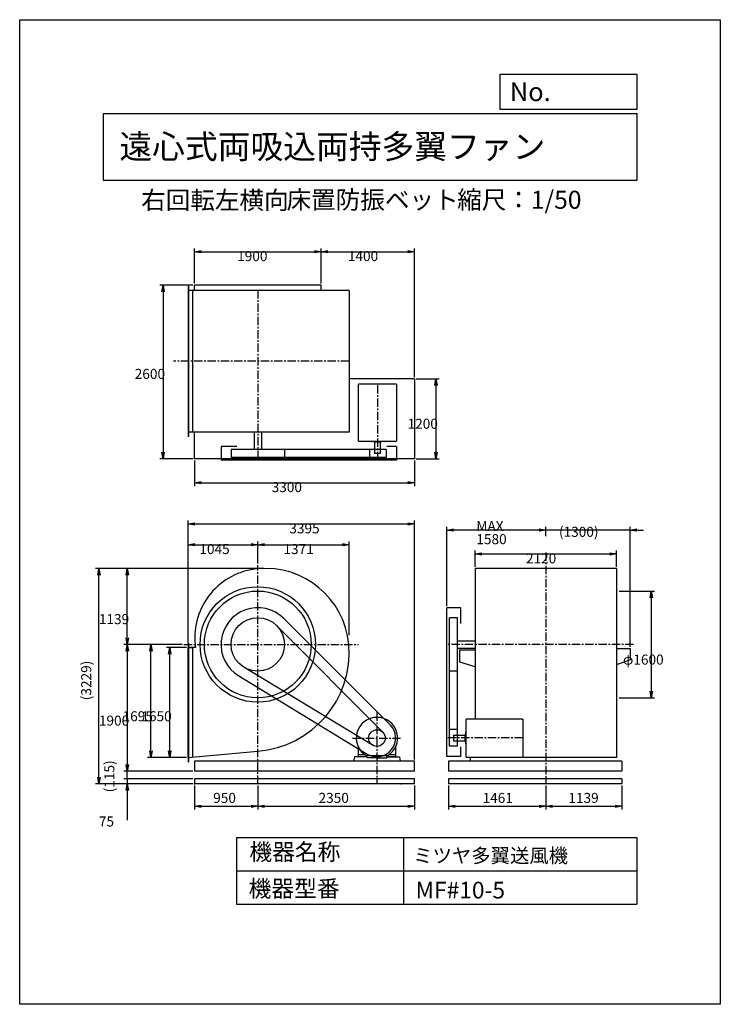
# Model space of a CAD drawing. Extents: x 0 to 10500, y 0 to 14750.
import ezdxf

# ---------------------------------------------------------------- set-up
doc = ezdxf.new("R2010")
doc.units = 0
doc.header["$LTSCALE"] = 100
doc.linetypes.add('CENTER', pattern=[2, 1.25, -0.25, 0.25, -0.25])
doc.layers.get('0').update_dxf_attribs({"linetype": 'CONTINUOUS'})
doc.layers.get('DEFPOINTS').update_dxf_attribs({"linetype": 'CONTINUOUS'})
for name, color, linetype in [('1', 4, 'CONTINUOUS'), ('2', 3, 'CENTER'), ('3', 2, 'CONTINUOUS'), ('4', 7, 'CONTINUOUS')]:
    doc.layers.add(name, color=color, linetype=linetype)
doc.styles.get("Standard").update_dxf_attribs({"font": 'simplex.shx', "bigfont": 'extfont.shx'})
doc.dimstyles.get("Standard").update_dxf_attribs({"dimtxt": 2.5, "dimasz": 2.5, "dimexe": 1.25, "dimexo": 0.625, "dimtad": 1, "dimcen": 2.5, "dimazin": 3, "dimtfac": 1, "dimtmove": 0, "dimatfit": 3})

# ---------------------------------------------------------------- blocks, each defined once
blk = doc.blocks.new('_OPEN')
at = {"color": 0, "linetype": 'BYBLOCK'}
for p, q in [((-1, 0.17), (0, 0)), ((0, 0), (-1, -0.17)), ((0, 0), (-1, 0))]:
    blk.add_line(p, q, dxfattribs=at)
blk = doc.blocks.new('*D1')
at = {"layer": '3', "color": 0}
for p, q in [((2618, 10797), (2618, 11323)), ((2718, 11273), (4418, 11273)), ((4518, 10797), (4518, 11323))]:
    blk.add_line(p, q, dxfattribs=at)
at = {"layer": 'DEFPOINTS', "color": 0}
for p in [(4518, 11273), (2618, 10772), (4518, 10772)]:
    blk.add_point(p, dxfattribs=at)
at = {"layer": '3', "color": 0, "xscale": 100, "yscale": 100, "zscale": 100, "rotation": 180}
blk.add_blockref('_OPEN', (2618, 11273), dxfattribs=at)
at = {"layer": '3', "color": 0, "xscale": 100, "yscale": 100, "zscale": 100}
blk.add_blockref('_OPEN', (4518, 11273), dxfattribs=at)
at = {"layer": '3', "color": 0}
blk.add_text('1900', height=150, dxfattribs=at).set_placement((3259, 11133))
blk = doc.blocks.new('*D2')
at = {"layer": '3', "color": 0}
for p, q in [((4618, 11273), (5818, 11273)), ((5918, 9397), (5918, 11323))]:
    blk.add_line(p, q, dxfattribs=at)
at = {"layer": 'DEFPOINTS', "color": 0}
for p in [(5918, 11273), (4518, 10772), (5918, 9372)]:
    blk.add_point(p, dxfattribs=at)
at = {"layer": '3', "color": 0, "xscale": 100, "yscale": 100, "zscale": 100, "rotation": 180}
blk.add_blockref('_OPEN', (4518, 11273), dxfattribs=at)
at = {"layer": '3', "color": 0, "xscale": 100, "yscale": 100, "zscale": 100}
blk.add_blockref('_OPEN', (5918, 11273), dxfattribs=at)
at = {"layer": '3', "color": 0}
blk.add_text('1400', height=150, dxfattribs=at).set_placement((4918, 11133))
blk = doc.blocks.new('*D3')
at = {"layer": '3', "color": 0}
for p, q in [((5943, 9372), (6288, 9372)), ((6238, 9272), (6238, 8272)), ((5943, 8172), (6288, 8172))]:
    blk.add_line(p, q, dxfattribs=at)
at = {"layer": 'DEFPOINTS', "color": 0}
for p in [(5918, 9372), (5918, 8172), (6238, 8172)]:
    blk.add_point(p, dxfattribs=at)
at = {"layer": '3', "color": 0, "xscale": 100, "yscale": 100, "zscale": 100}
for p, rotation in [((6238, 9372), 90), ((6238, 8172), 270)]:
    blk.add_blockref('_OPEN', p, dxfattribs=dict(at, rotation=rotation))
at = {"layer": '3', "color": 0}
blk.add_text('1200', height=150, dxfattribs=at).set_placement((5813, 8622))
blk = doc.blocks.new('*D4')
at = {"layer": '3', "color": 0}
for p, q in [((2618, 8147), (2618, 7764)), ((5918, 8147), (5918, 7764)), ((2718, 7814), (5818, 7814))]:
    blk.add_line(p, q, dxfattribs=at)
at = {"layer": 'DEFPOINTS', "color": 0}
for p in [(2618, 8172), (5918, 8172), (5918, 7814)]:
    blk.add_point(p, dxfattribs=at)
at = {"layer": '3', "color": 0, "xscale": 100, "yscale": 100, "zscale": 100, "rotation": 180}
blk.add_blockref('_OPEN', (2618, 7814), dxfattribs=at)
at = {"layer": '3', "color": 0, "xscale": 100, "yscale": 100, "zscale": 100}
blk.add_blockref('_OPEN', (5918, 7814), dxfattribs=at)
at = {"layer": '3', "color": 0}
blk.add_text('3300', height=150, dxfattribs=at).set_placement((3776, 7673))
blk = doc.blocks.new('*D5')
at = {"layer": '3', "color": 0}
for p, q in [((2593, 10772), (2099, 10772)), ((2149, 10672), (2149, 8272)), ((2593, 8172), (2099, 8172))]:
    blk.add_line(p, q, dxfattribs=at)
at = {"layer": 'DEFPOINTS', "color": 0}
for p in [(2618, 10772), (2149, 8172), (2618, 8172)]:
    blk.add_point(p, dxfattribs=at)
at = {"layer": '3', "color": 0, "xscale": 100, "yscale": 100, "zscale": 100}
for p, rotation in [((2149, 10772), 90), ((2149, 8172), 270)]:
    blk.add_blockref('_OPEN', p, dxfattribs=dict(at, rotation=rotation))
at = {"layer": '3', "color": 0}
blk.add_text('2600', height=150, dxfattribs=at).set_placement((1724, 9369))
blk = doc.blocks.new('*D6')
at = {"layer": '3', "color": 0}
for p, q in [((2523, 5411), (2523, 6935)), ((3568, 6602), (3568, 6935)), ((2623, 6885), (3468, 6885))]:
    blk.add_line(p, q, dxfattribs=at)
at = {"layer": 'DEFPOINTS', "color": 0}
for p in [(3568, 6885), (3568, 6577), (2523, 5386)]:
    blk.add_point(p, dxfattribs=at)
at = {"layer": '3', "color": 0, "xscale": 100, "yscale": 100, "zscale": 100, "rotation": 180}
blk.add_blockref('_OPEN', (2523, 6885), dxfattribs=at)
at = {"layer": '3', "color": 0, "xscale": 100, "yscale": 100, "zscale": 100}
blk.add_blockref('_OPEN', (3568, 6885), dxfattribs=at)
at = {"layer": '3', "color": 0}
blk.add_text('1045', height=150, dxfattribs=at).set_placement((2693, 6745))
blk = doc.blocks.new('*D7')
at = {"layer": '3', "color": 0}
for p, q in [((4939, 5532), (4939, 6935)), ((3668, 6885), (4839, 6885))]:
    blk.add_line(p, q, dxfattribs=at)
at = {"layer": 'DEFPOINTS', "color": 0}
for p in [(4939, 6885), (3568, 6577), (4939, 5507)]:
    blk.add_point(p, dxfattribs=at)
at = {"layer": '3', "color": 0, "xscale": 100, "yscale": 100, "zscale": 100, "rotation": 180}
blk.add_blockref('_OPEN', (3568, 6885), dxfattribs=at)
at = {"layer": '3', "color": 0, "xscale": 100, "yscale": 100, "zscale": 100}
blk.add_blockref('_OPEN', (4939, 6885), dxfattribs=at)
at = {"layer": '3', "color": 0}
blk.add_text('1371', height=150, dxfattribs=at).set_placement((3953, 6745))
blk = doc.blocks.new('*D8')
at = {"layer": '3', "color": 0}
for p, q in [((2498, 5346), (2199, 5346)), ((2249, 3796), (2249, 5246)), ((2498, 3696), (2199, 3696))]:
    blk.add_line(p, q, dxfattribs=at)
at = {"layer": 'DEFPOINTS', "color": 0}
for p in [(2249, 5346), (2523, 5346), (2523, 3696)]:
    blk.add_point(p, dxfattribs=at)
at = {"layer": '3', "color": 0, "xscale": 100, "yscale": 100, "zscale": 100}
for p, rotation in [((2249, 5346), 90), ((2249, 3696), 270)]:
    blk.add_blockref('_OPEN', p, dxfattribs=dict(at, rotation=rotation))
at = {"layer": '3', "color": 0}
blk.add_text('1650', height=150, dxfattribs=at).set_placement((1824, 4240))
blk = doc.blocks.new('*D9')
at = {"layer": '3', "color": 0}
for p, q in [((2436, 5391), (1917, 5391)), ((1967, 3796), (1967, 5291)), ((2498, 3696), (1917, 3696))]:
    blk.add_line(p, q, dxfattribs=at)
at = {"layer": 'DEFPOINTS', "color": 0}
for p in [(1967, 5391), (2461, 5391), (2523, 3696)]:
    blk.add_point(p, dxfattribs=at)
at = {"layer": '3', "color": 0, "xscale": 100, "yscale": 100, "zscale": 100}
for p, rotation in [((1967, 5391), 90), ((1967, 3696), 270)]:
    blk.add_blockref('_OPEN', p, dxfattribs=dict(at, rotation=rotation))
at = {"layer": '3', "color": 0}
blk.add_text('1695', height=150, dxfattribs=at).set_placement((1542, 4240))
blk = doc.blocks.new('*D10')
at = {"layer": '3', "color": 0}
for p, q in [((2436, 5391), (1562, 5391)), ((1612, 5291), (1612, 3591)), ((2593, 3491), (1562, 3491))]:
    blk.add_line(p, q, dxfattribs=at)
at = {"layer": 'DEFPOINTS', "color": 0}
for p in [(2461, 5391), (1612, 3491), (2618, 3491)]:
    blk.add_point(p, dxfattribs=at)
at = {"layer": '3', "color": 0, "xscale": 100, "yscale": 100, "zscale": 100}
for p, rotation in [((1612, 5391), 90), ((1612, 3491), 270)]:
    blk.add_blockref('_OPEN', p, dxfattribs=dict(at, rotation=rotation))
at = {"layer": '3', "color": 0}
blk.add_text('1900', height=150, dxfattribs=at).set_placement((1187, 4175))
blk = doc.blocks.new('_DOT')
at = {"color": 0, "linetype": 'BYBLOCK'}
blk.add_line((0, 0), (-1, 0), dxfattribs=at)
at = {"color": 0, "linetype": 'BYBLOCK', "const_width": 0.167}
blk.add_lwpolyline([(-0.08, 0, 1), (0.08, 0, 1)], format="xyb", close=True, dxfattribs=at)
blk = doc.blocks.new('*D11')
at = {"layer": '3', "color": 0}
for p, q in [((1612, 3476), (1612, 3576)), ((2593, 3376), (1562, 3376)), ((2593, 3301), (1562, 3301)), ((1612, 3376), (1612, 3301)), ((1612, 3201), (1612, 2758))]:
    blk.add_line(p, q, dxfattribs=at)
at = {"layer": 'DEFPOINTS', "color": 0}
for p in [(1612, 3301), (2618, 3376), (2618, 3301)]:
    blk.add_point(p, dxfattribs=at)
at = {"layer": '3', "color": 0, "xscale": 100, "yscale": 100, "zscale": 100}
for name, p, rotation in [('_DOT', (1612, 3376), 270), ('_OPEN', (1612, 3301), 90)]:
    blk.add_blockref(name, p, dxfattribs=dict(at, rotation=rotation))
at = {"layer": '3', "color": 0}
blk.add_text('75', height=150, dxfattribs=at).set_placement((1187, 2664))
blk = doc.blocks.new('*D13')
at = {"layer": '3', "color": 0}
for p, q in [((7786, 7104), (7686, 7104)), ((7886, 7014), (7886, 7154)), ((9149, 7104), (7886, 7104)), ((9149, 5356), (9149, 7154)), ((9249, 7104), (9349, 7104))]:
    blk.add_line(p, q, dxfattribs=at)
at = {"layer": 'DEFPOINTS', "color": 0}
for p in [(7886, 7104), (7886, 6989), (9149, 5331)]:
    blk.add_point(p, dxfattribs=at)
at = {"layer": '3', "color": 0, "xscale": 100, "yscale": 100, "zscale": 100}
blk.add_blockref('_OPEN', (7886, 7104), dxfattribs=at)
at = {"layer": '3', "color": 0, "xscale": 100, "yscale": 100, "zscale": 100, "rotation": 180}
blk.add_blockref('_OPEN', (9149, 7104), dxfattribs=at)
at = {"layer": '3', "color": 0}
blk.add_text('(1300)', height=150, dxfattribs=at).set_placement((8082, 7003))
blk = doc.blocks.new('*D14')
at = {"layer": '3', "color": 0}
for p, q in [((6402, 5966), (6402, 7154)), ((7786, 7104), (6502, 7104))]:
    blk.add_line(p, q, dxfattribs=at)
at = {"layer": 'DEFPOINTS', "color": 0}
for p in [(6402, 7104), (7886, 6989), (6402, 5941)]:
    blk.add_point(p, dxfattribs=at)
at = {"layer": '3', "color": 0, "xscale": 100, "yscale": 100, "zscale": 100, "rotation": 180}
blk.add_blockref('_OPEN', (6402, 7104), dxfattribs=at)
at = {"layer": '3', "color": 0, "xscale": 100, "yscale": 100, "zscale": 100}
blk.add_blockref('_OPEN', (7886, 7104), dxfattribs=at)
at = {"layer": '3', "color": 0}
for s, p in [('MAX', (6844, 7088)), ('1580', (6844, 6893))]:
    blk.add_text(s, height=150, dxfattribs=at).set_placement(p)
blk = doc.blocks.new('*D15')
at = {"layer": '3', "color": 0}
for p, q in [((8983, 6191), (9516, 6191)), ((9466, 6091), (9466, 4691)), ((8983, 4591), (9516, 4591))]:
    blk.add_line(p, q, dxfattribs=at)
at = {"layer": 'DEFPOINTS', "color": 0}
for p in [(8958, 6191), (8958, 4591), (9466, 4591)]:
    blk.add_point(p, dxfattribs=at)
at = {"layer": '3', "color": 0, "xscale": 100, "yscale": 100, "zscale": 100}
for p, rotation in [((9466, 6191), 90), ((9466, 4591), 270)]:
    blk.add_blockref('_OPEN', p, dxfattribs=dict(at, rotation=rotation))
at = {"layer": '3', "color": 0}
blk.add_text('φ1600', height=150, dxfattribs=at).set_placement((9041, 5089))
blk = doc.blocks.new('*D16')
at = {"layer": '3', "color": 0}
for p, q in [((2523, 5411), (2523, 7246)), ((5918, 3666), (5918, 7246)), ((2623, 7196), (5818, 7196))]:
    blk.add_line(p, q, dxfattribs=at)
at = {"layer": 'DEFPOINTS', "color": 0}
for p in [(5918, 7196), (2523, 5386), (5918, 3641)]:
    blk.add_point(p, dxfattribs=at)
at = {"layer": '3', "color": 0, "xscale": 100, "yscale": 100, "zscale": 100, "rotation": 180}
blk.add_blockref('_OPEN', (2523, 7196), dxfattribs=at)
at = {"layer": '3', "color": 0, "xscale": 100, "yscale": 100, "zscale": 100}
blk.add_blockref('_OPEN', (5918, 7196), dxfattribs=at)
at = {"layer": '3', "color": 0}
blk.add_text('3395', height=150, dxfattribs=at).set_placement((4041, 7055))
blk = doc.blocks.new('*D17')
at = {"layer": '3', "color": 0}
for p, q in [((3659, 6530), (1562, 6530)), ((1612, 5491), (1612, 6430))]:
    blk.add_line(p, q, dxfattribs=at)
at = {"layer": 'DEFPOINTS', "color": 0}
for p in [(1612, 6530), (3684, 6530), (2461, 5391)]:
    blk.add_point(p, dxfattribs=at)
at = {"layer": '3', "color": 0, "xscale": 100, "yscale": 100, "zscale": 100}
for p, rotation in [((1612, 6530), 90), ((1612, 5391), 270)]:
    blk.add_blockref('_OPEN', p, dxfattribs=dict(at, rotation=rotation))
at = {"layer": '3', "color": 0}
blk.add_text('1139', height=150, dxfattribs=at).set_placement((1187, 5695))
blk = doc.blocks.new('*D18')
at = {"layer": '3', "color": 0}
for p, q in [((6826, 6555), (6826, 6797)), ((8946, 6555), (8946, 6797)), ((6926, 6747), (8846, 6747))]:
    blk.add_line(p, q, dxfattribs=at)
at = {"layer": 'DEFPOINTS', "color": 0}
for p in [(8946, 6747), (6826, 6530), (8946, 6530)]:
    blk.add_point(p, dxfattribs=at)
at = {"layer": '3', "color": 0, "xscale": 100, "yscale": 100, "zscale": 100, "rotation": 180}
blk.add_blockref('_OPEN', (6826, 6747), dxfattribs=at)
at = {"layer": '3', "color": 0, "xscale": 100, "yscale": 100, "zscale": 100}
blk.add_blockref('_OPEN', (8946, 6747), dxfattribs=at)
at = {"layer": '3', "color": 0}
blk.add_text('2120', height=150, dxfattribs=at).set_placement((7587, 6606))
blk = doc.blocks.new('*D19')
at = {"color": 0, "linetype": 'BYBLOCK'}
for p, q in [((2618, 3371), (2618, 3012)), ((3568, 3371), (3568, 3012)), ((2718, 3062), (3468, 3062))]:
    blk.add_line(p, q, dxfattribs=at)
at = {"layer": 'DEFPOINTS', "color": 0, "linetype": 'BYBLOCK'}
for p in [(2618, 3396), (3568, 3396), (3568, 3062)]:
    blk.add_point(p, dxfattribs=at)
at = {"color": 0, "linetype": 'BYBLOCK', "xscale": 100, "yscale": 100, "zscale": 100, "rotation": 180}
blk.add_blockref('_OPEN', (2618, 3062), dxfattribs=at)
at = {"color": 0, "linetype": 'BYBLOCK', "xscale": 100, "yscale": 100, "zscale": 100}
blk.add_blockref('_OPEN', (3568, 3062), dxfattribs=at)
at = {"layer": '3', "color": 0}
blk.add_text('950', height=150, dxfattribs=at).set_placement((2900, 3112))
blk = doc.blocks.new('*D20')
at = {"color": 0, "linetype": 'BYBLOCK'}
for p, q in [((3568, 3371), (3568, 3012)), ((5918, 3371), (5918, 3012)), ((3668, 3062), (5818, 3062))]:
    blk.add_line(p, q, dxfattribs=at)
at = {"layer": 'DEFPOINTS', "color": 0, "linetype": 'BYBLOCK'}
for p in [(3568, 3396), (5918, 3396), (5918, 3062)]:
    blk.add_point(p, dxfattribs=at)
at = {"color": 0, "linetype": 'BYBLOCK', "xscale": 100, "yscale": 100, "zscale": 100, "rotation": 180}
blk.add_blockref('_OPEN', (3568, 3062), dxfattribs=at)
at = {"color": 0, "linetype": 'BYBLOCK', "xscale": 100, "yscale": 100, "zscale": 100}
blk.add_blockref('_OPEN', (5918, 3062), dxfattribs=at)
at = {"layer": '3', "color": 0}
blk.add_text('2350', height=150, dxfattribs=at).set_placement((4479, 3112))
blk = doc.blocks.new('*D21')
at = {"color": 0, "linetype": 'BYBLOCK'}
for p, q in [((6425, 3371), (6425, 3012)), ((7886, 3371), (7886, 3012)), ((6525, 3062), (7786, 3062))]:
    blk.add_line(p, q, dxfattribs=at)
at = {"layer": 'DEFPOINTS', "color": 0, "linetype": 'BYBLOCK'}
for p in [(6425, 3396), (7886, 3396), (7886, 3062)]:
    blk.add_point(p, dxfattribs=at)
at = {"color": 0, "linetype": 'BYBLOCK', "xscale": 100, "yscale": 100, "zscale": 100, "rotation": 180}
blk.add_blockref('_OPEN', (6425, 3062), dxfattribs=at)
at = {"color": 0, "linetype": 'BYBLOCK', "xscale": 100, "yscale": 100, "zscale": 100}
blk.add_blockref('_OPEN', (7886, 3062), dxfattribs=at)
at = {"layer": '3', "color": 0}
blk.add_text('1461', height=150, dxfattribs=at).set_placement((6937, 3112))
blk = doc.blocks.new('*D22')
at = {"color": 0, "linetype": 'BYBLOCK'}
for p, q in [((7886, 3371), (7886, 3012)), ((9025, 3371), (9025, 3012)), ((7986, 3062), (8925, 3062))]:
    blk.add_line(p, q, dxfattribs=at)
at = {"layer": 'DEFPOINTS', "color": 0, "linetype": 'BYBLOCK'}
for p in [(7886, 3396), (9025, 3396), (9025, 3062)]:
    blk.add_point(p, dxfattribs=at)
at = {"color": 0, "linetype": 'BYBLOCK', "xscale": 100, "yscale": 100, "zscale": 100, "rotation": 180}
blk.add_blockref('_OPEN', (7886, 3062), dxfattribs=at)
at = {"color": 0, "linetype": 'BYBLOCK', "xscale": 100, "yscale": 100, "zscale": 100}
blk.add_blockref('_OPEN', (9025, 3062), dxfattribs=at)
at = {"layer": '3', "color": 0}
blk.add_text('1139', height=150, dxfattribs=at).set_placement((8223, 3112))
blk = doc.blocks.new('*D24')
at = {"color": 0, "linetype": 'BYBLOCK'}
blk.add_line((1609, 3376), (1609, 3491), dxfattribs=at)
at = {"layer": 'DEFPOINTS', "color": 0, "linetype": 'BYBLOCK'}
for p in [(1609, 3491), (2618, 3491), (2618, 3376)]:
    blk.add_point(p, dxfattribs=at)
at = {"layer": '3', "color": 0}
blk.add_text('   (115)', height=150, rotation=90, dxfattribs=at).set_placement((1419, 3038))
blk = doc.blocks.new('_NONE')
at = {"color": 0, "linetype": 'BYBLOCK'}
blk.add_circle((0, 0), 0.25, dxfattribs=at)
blk = doc.blocks.new('*D25')
at = {"color": 0, "linetype": 'BYBLOCK'}
for p, q in [((3634, 6530), (1137, 6530)), ((1187, 3401), (1187, 6430)), ((2593, 3301), (1137, 3301))]:
    blk.add_line(p, q, dxfattribs=at)
at = {"layer": 'DEFPOINTS', "color": 0, "linetype": 'BYBLOCK'}
for p in [(1187, 6530), (3659, 6530), (2618, 3301)]:
    blk.add_point(p, dxfattribs=at)
at = {"color": 0, "linetype": 'BYBLOCK', "xscale": 100, "yscale": 100, "zscale": 100}
for p, rotation in [((1187, 6530), 90), ((1187, 3301), 270)]:
    blk.add_blockref('_OPEN', p, dxfattribs=dict(at, rotation=rotation))
at = {"layer": '3', "color": 0}
blk.add_text('(3229)', height=150, rotation=90, dxfattribs=at).set_placement((1072, 4555))

msp = doc.modelspace()

# ---------------------------------------------------------------- linework, layer by layer
at = {"layer": '1'}
for p, q in [((4517.9, 10771.9), (2617.9, 10771.9)), ((2617.9, 10692.9), (2617.9, 10771.9)), ((4517.9, 10692.9), (4517.9, 10771.9)), ((2522.9, 10757.9), (2522.9, 8507.9)), ((2528.9, 10757.9), (2522.9, 10757.9)), ((4938.9, 10692.9), (2522.9, 10692.9)), ((2528.9, 10757.9), (2528.9, 8507.9)), ((2587.9, 10692.9), (2587.9, 8572.9)), ((4938.9, 10692.9), (4938.9, 8572.9)), ((5917.9, 9371.9), (4938.9, 9371.9)), ((5917.9, 9371.9), (5917.9, 8171.9)), ((5646.4, 9288.7), (5078.9, 9288.7)), ((5078.9, 8436.2), (5078.9, 9288.7)), ((5646.4, 9288.7), (5646.4, 8436.2)), ((4938.9, 8572.9), (2522.9, 8572.9)), ((2617.9, 8171.9), (2617.9, 8572.9)), ((3512.9, 8572.9), (3512.9, 8309.7)), ((3622.9, 8572.9), (3622.9, 8309.7)), ((2528.9, 8507.9), (2522.9, 8507.9)), ((5078.9, 8436.2), (5646.4, 8436.2)), ((5278.9, 8436.2), (5278.9, 8431.7)), ((5451.9, 8429.7), (5280.9, 8429.7)), ((5316.4, 8419.7), (5316.4, 8429.7)), ((5416.4, 8419.7), (5316.4, 8419.7)), ((5323.9, 8249.7), (5323.9, 8419.7)), ((5408.9, 8249.7), (5408.9, 8419.7)), ((5416.4, 8419.7), (5416.4, 8429.7)), ((5453.9, 8436.6), (5453.9, 8431.7)), ((3017.9, 8356.2), (3017.9, 8149.7)), ((3252, 8356.2), (3017.9, 8356.2)), ((5491.4, 8309.7), (3167.9, 8309.7)), ((3167.9, 8309.7), (3167.9, 8189.7)), ((3967.9, 8309.7), (3967.9, 8189.7)), ((5241.4, 8309.7), (5241.4, 8189.7)), ((5491.4, 8309.7), (5491.4, 8189.7)), ((5646.4, 8356.2), (5501.9, 8356.2)), ((5646.4, 8356.2), (5646.4, 8149.7)), ((5917.9, 8171.9), (2617.9, 8171.9)), ((5646.4, 8149.7), (3017.9, 8149.7)), ((5491.4, 8189.7), (3167.9, 8189.7)), ((5408.9, 8249.7), (5323.9, 8249.7)), ((6825.6, 6529.9), (6825.6, 5345.9)), ((8945.6, 6529.9), (6825.6, 6529.9)), ((8945.6, 6529.9), (8945.6, 3695.9)), ((6402.4, 3711), (6402.4, 5940.9)), ((6608.9, 5940.9), (6402.4, 5940.9)), ((6608.9, 5706.8), (6608.9, 5940.9)), ((5552.2, 4186.8), (3956.5, 5780.1)), ((6442.4, 3866), (6442.4, 5790.9)), ((6562.4, 5790.9), (6442.4, 5790.9)), ((6562.4, 3866), (6562.4, 5790.9)), ((5442.9, 4076.9), (3851.1, 5673.4)), ((2522.9, 5410.9), (2522.9, 5345.9)), ((2522.9, 5410.9), (2528.9, 5410.9)), ((2522.9, 3695.9), (2522.9, 5345.9)), ((2522.9, 5345.9), (2587.9, 5345.9)), ((2634.8, 5345.9), (2522.9, 5345.9)), ((2528.9, 5410.9), (2528.9, 3630.9)), ((2587.9, 5345.9), (2587.9, 3701.9)), ((6562.4, 5445.9), (6825.6, 5445.9)), ((6562.4, 5335.9), (6825.6, 5335.9)), ((6592.4, 5310.9), (6825.6, 5310.9)), ((6592.4, 5310.9), (6592.4, 5130.9)), ((6825.6, 5345.9), (6825.6, 4271)), ((8945.6, 5330.9), (9148.8, 5330.9)), ((9148.8, 5330.9), (9148.8, 5160.9)), ((5289.6, 3881.7), (3360.8, 5048.7)), ((6592.4, 5130.9), (6822.4, 5060.9)), ((8945.6, 5089.8), (9148.8, 5160.9)), ((3282.1, 4921), (5208.9, 3749.4)), ((6562.4, 4990.9), (6442.4, 4990.9)), ((7541.4, 4271), (6688.9, 4271)), ((6688.9, 3703.5), (6688.9, 4271)), ((7541.4, 4271), (7541.4, 3703.5)), ((6562.4, 4116), (6442.4, 4116)), ((6502.4, 4033.5), (6502.4, 3948.5)), ((6502.4, 4033.5), (6672.4, 4033.5)), ((6672.4, 4041), (6672.4, 3941)), ((6672.4, 4041), (6682.4, 4041)), ((6682.4, 4076.5), (6682.4, 3905.5)), ((6689.2, 4078.5), (6684.4, 4078.5)), ((5074.3, 3855.6), (5074.3, 3708.6)), ((5634.3, 3855.6), (5634.3, 3708.6)), ((6562.4, 3866), (6442.4, 3866)), ((6502.4, 3948.5), (6672.4, 3948.5)), ((6608.9, 3711), (6608.9, 3855.6)), ((6672.4, 3941), (6682.4, 3941)), ((6688.9, 3903.5), (6684.4, 3903.5)), ((2522.9, 3695.9), (3567.9, 3792.5)), ((2522.9, 3695.9), (2522.9, 3630.9)), ((5015.4, 3708.6), (5004.7, 3640.9)), ((5208.6, 3708.6), (5015.4, 3708.6)), ((5171, 3738.6), (5074.3, 3738.6)), ((5184.3, 3729.4), (5184.3, 3708.6)), ((5509.8, 3720.4), (5198.9, 3720.4)), ((5208.6, 3693.5), (5208.6, 3708.6)), ((5354.3, 3693.5), (5208.6, 3693.5)), ((5354.3, 3693.5), (5500.1, 3693.5)), ((5500.1, 3708.6), (5693.2, 3708.6)), ((5500.1, 3693.5), (5500.1, 3708.6)), ((5524.3, 3729.4), (5524.3, 3708.6)), ((5634.3, 3708.6), (5524.3, 3708.6)), ((5634.3, 3738.6), (5537.6, 3738.6)), ((5693.2, 3708.6), (5704, 3640.9)), ((6608.9, 3711), (6402.4, 3711)), ((6688.9, 3703.5), (7541.4, 3703.5)), ((6757.4, 3640.9), (6757.4, 3703.5)), ((6825.6, 3703.5), (6825.6, 3695.9)), ((8945.7, 3695.9), (6825.6, 3695.9)), ((2522.9, 3630.9), (2528.9, 3630.9)), ((5917.9, 3640.9), (2617.9, 3640.9)), ((2617.9, 3640.9), (2617.9, 3490.9)), ((5917.9, 3490.9), (5917.9, 3640.9)), ((6424.6, 3640.9), (6424.6, 3490.9)), ((9024.6, 3640.9), (6424.6, 3640.9)), ((9024.6, 3640.9), (9024.6, 3490.9)), ((5917.9, 3490.9), (2617.9, 3490.9)), ((9024.6, 3490.9), (6424.6, 3490.9)), ((5917.9, 3375.9), (2617.9, 3375.9)), ((2617.9, 3375.9), (2617.9, 3300.9)), ((5917.9, 3300.9), (2617.9, 3300.9)), ((5917.9, 3300.9), (5917.9, 3375.9)), ((9024.6, 3375.9), (6424.6, 3375.9)), ((6424.6, 3375.9), (6424.6, 3300.9)), ((9024.6, 3300.9), (6424.6, 3300.9)), ((9024.6, 3375.9), (9024.6, 3300.9))]:
    msp.add_line(p, q, dxfattribs=at)
for centre, radius in [((3567.9, 5390.9), 865), ((3567.9, 5390.9), 800), ((3567.9, 5390.9), 400), ((5354.3, 3988.6), 125)]:
    msp.add_circle(centre, radius, dxfattribs=at)
for centre, radius, start, end in [((5280.9, 8431.7), 2, 180, 270), ((5451.9, 8431.7), 2, 270, 0), ((3664.9, 5487.9), 1042, 95.341, 185.341), ((3683.9, 5274.9), 1255, 5.303, 95.303), ((3567.9, 5390.9), 550, 45.04163, 238.69707), ((3470.9, 5487.9), 848, 186.568, 189.63975), ((3451.9, 5274.9), 1487, 274.475, 4.474), ((5354.3, 3988.6), 310, 300.10231, 239.89769), ((5354.3, 3988.6), 280, 238.69707, 45.04163), ((6684.4, 4076.5), 2, 90, 180), ((6684.4, 3905.5), 2, 180, 270)]:
    msp.add_arc(centre, radius, start, end, dxfattribs=at)
for p in [(2617.9, 3300.9), (5717.9, 3300.9)]:
    msp.add_point(p, dxfattribs=at)
at = {"layer": '2'}
for p, q in [((3567.9, 10696.9), (3567.9, 8149.7)), ((4938.9, 9632.9), (2305.9, 9632.9)), ((5366.4, 8149.7), (5366.4, 9288.7)), ((7885.6, 6768), (7885.6, 3300.9)), ((3567.9, 3300.9), (3567.9, 6576.5)), ((2460.8, 5390.9), (5077.8, 5390.9)), ((9198.6, 5390.9), (6402.4, 5390.9)), ((5354.3, 4372.3), (5354.3, 3300.9)), ((4985.3, 3988.6), (5705, 3988.6)), ((7541.4, 3991), (6402.4, 3991))]:
    msp.add_line(p, q, dxfattribs=at)
at = {"layer": '4'}
for p, q in [((0, 0), (0, 14750)), ((0, 14750), (10500, 14750)), ((10500, 14750), (10500, 14750)), ((10500, 14750), (10500, 0)), ((7203.1, 13406.3), (7203.1, 13933.3)), ((7203.1, 13933.3), (9250, 13933.3)), ((9250, 13933.3), (9250, 13406.3)), ((1250, 13347), (9250, 13347)), ((1250, 13347), (1250, 12347)), ((9250, 13406.3), (7203.1, 13406.3)), ((9250, 13347), (9250, 12347)), ((1250, 12347), (9250, 12347)), ((3250, 2500), (3250, 1500)), ((3250, 2500), (9250, 2500)), ((5750, 2500), (5750, 1500)), ((9250, 2500), (9250, 1500)), ((3250, 2000), (9250, 2000)), ((3250, 1500), (9250, 1500)), ((10500, 0), (0, 0))]:
    msp.add_line(p, q, dxfattribs=at)

# ---------------------------------------------------------------- texts
for s, height, p in [('No.', 280, (7344.8, 13530.3)), ('遠心式両吸込両持多翼ファン', 360, (1493.5, 12669.4)), ('右回転左横向', 270, (1820.5, 11911.6)), ('床置防振ベット', 270, (3999.8, 11917.1)), ('縮尺：1/50', 270, (6556.5, 11917.1)), ('機器名称', 250, (3442.5, 2157.7)), ('ミツヤ多翼送風機', 212.5, (5898.3, 2121)), ('機器型番', 250, (3431.3, 1608.2)), ('MF#10-5', 250, (5933.3, 1585.8))]:
    msp.add_text(s, height=height, dxfattribs=at).set_placement(p)

# ---------------------------------------------------------------- dimensions: what is measured, and where the dimension line sits
at = {"layer": '3'}
for base, p1, p2, picture, middle in [((5917.9, 11273.4), (4517.9, 10771.9), (5917.9, 9371.9), '*D2', (5217.9, 11398.4)), ((4938.9, 6885.4), (3567.9, 6576.5), (4938.9, 5506.9), '*D7', (4253.4, 7010.4))]:
    dim = msp.add_linear_dim(base=base, p1=p1, p2=p2, dimstyle='Standard', override={"dimscale": 50, "dimdec": 0, "dimse1": 1, "dimtofl": 1, "dimtmove": 1}, dxfattribs=at)
    dim.commit()
    dim.dimension.update_dxf_attribs({"geometry": picture, "text_midpoint": middle})
for base, p1, p2, picture, middle in [((4517.9, 11273.4), (2617.9, 10771.9), (4517.9, 10771.9), '*D1', (3559, 11273.4)), ((5917.9, 7813.5), (2617.9, 8171.9), (5917.9, 8171.9), '*D4', (4076.2, 7813.5)), ((5917.9, 7195.9), (2522.9, 5385.9), (5917.9, 3640.9), '*D16', (4340.9, 7195.9)), ((3567.9, 6885.4), (2522.9, 5385.9), (3567.9, 6576.5), '*D6', (2993.1, 6885.4)), ((8945.6, 6746.8), (6825.6, 6529.9), (8945.6, 6529.9), '*D18', (7887.1, 6746.8))]:
    dim = msp.add_linear_dim(base=base, p1=p1, p2=p2, dimstyle='Standard', override={"dimscale": 50, "dimdec": 0, "dimtofl": 1, "dimtmove": 0}, dxfattribs=at)
    dim.commit()
    dim.dimension.update_dxf_attribs({"geometry": picture, "text_midpoint": middle, "dimtype": 128})
for base, p1, p2, override, picture, middle in [((2148.9, 8171.9), (2617.9, 10771.9), (2617.9, 8171.9), {"dimscale": 50, "dimdec": 0, "dimtofl": 1, "dimtmove": 0}, '*D5', (2148.9, 9634.4)), ((6237.8, 8171.9), (5917.9, 9371.9), (5917.9, 8171.9), {"dimscale": 50, "dimdec": 0, "dimtofl": 1, "dimtmove": 0}, '*D3', (6237.8, 8887.8)), ((9466.3, 4590.9), (8957.8, 6190.9), (8957.8, 4590.9), {"dimscale": 50, "dimdec": 0, "dimpost": 'φ<>', "dimtofl": 1, "dimtmove": 0}, '*D15', (9466.3, 5354.2)), ((1966.5, 5390.9), (2522.9, 3695.9), (2460.8, 5390.9), {"dimscale": 50, "dimdec": 0, "dimtofl": 1, "dimtmove": 0}, '*D9', (1966.5, 4505.5)), ((2249.1, 5345.9), (2522.9, 3695.9), (2522.9, 5345.9), {"dimscale": 50, "dimdec": 0, "dimtofl": 1, "dimtmove": 0}, '*D8', (2249.1, 4505.5))]:
    dim = msp.add_linear_dim(base=base, p1=p1, p2=p2, angle=90, dimstyle='Standard', override=override, dxfattribs=at)
    dim.commit()
    dim.dimension.update_dxf_attribs({"geometry": picture, "text_midpoint": middle, "dimtype": 128})
dim = msp.add_linear_dim(base=(6402.4, 7103.9), p1=(7885.6, 6988.9), p2=(6402.4, 5940.9), text='MAX\\P1580', dimstyle='Standard', override={"dimscale": 50, "dimdec": 0, "dimse1": 1, "dimtofl": 1, "dimtmove": 1}, dxfattribs=at)
dim.commit()
dim.dimension.update_dxf_attribs({"geometry": '*D14', "text_midpoint": (7144, 7353.9)})
dim = msp.add_linear_dim(base=(7885.6, 7103.9), p1=(9148.8, 5330.9), p2=(7885.6, 6988.9), text='(1300)', dimstyle='Standard', override={"dimscale": 50, "dimdec": 0, "dimtofl": 1, "dimtmove": 0}, dxfattribs=at)
dim.commit()
dim.dimension.update_dxf_attribs({"geometry": '*D13', "text_midpoint": (8382, 7103.9), "dimtype": 128})
for base, p1, p2, override, picture, middle in [((1186.8, 6529.9), (2617.9, 3300.9), (3658.9, 6529.9), {"dimscale": 50, "dimdec": 0, "dimpost": '(<>)', "dimtofl": 1}, '*D25', (1022.5, 4915.4)), ((1611.8, 6529.9), (2460.8, 5390.9), (3683.9, 6529.9), {"dimscale": 50, "dimdec": 0, "dimse1": 1, "dimtofl": 1, "dimtmove": 1}, '*D17', (1486.8, 5960.4)), ((1611.8, 3490.9), (2460.8, 5390.9), (2617.9, 3490.9), {"dimscale": 50, "dimdec": 0, "dimtofl": 1, "dimtmove": 0}, '*D10', (1486.8, 4440.9)), ((1611.8, 3300.9), (2617.9, 3375.9), (2617.9, 3300.9), {"dimscale": 50, "dimdec": 0, "dimblk1": 'DOT', "dimtofl": 1, "dimtmove": 0}, '*D11', (1486.8, 2929.5))]:
    dim = msp.add_linear_dim(base=base, p1=p1, p2=p2, angle=90, dimstyle='Standard', override=override, dxfattribs=at)
    dim.commit()
    dim.dimension.update_dxf_attribs({"geometry": picture, "text_midpoint": middle})
dim = msp.add_linear_dim(base=(1608.8, 3490.9), p1=(2617.9, 3375.9), p2=(2617.9, 3490.9), angle=90, text='   <>', dimstyle='Standard', override={"dimscale": 50, "dimdec": 0, "dimpost": '(<>)', "dimblk1": 'NONE', "dimblk2": 'NONE', "dimse1": 1, "dimse2": 1, "dimtofl": 1}, dxfattribs=at)
dim.commit()
dim.dimension.update_dxf_attribs({"geometry": '*D24', "text_midpoint": (1369.5, 3433.4)})
for base, p1, p2, picture, middle in [((3567.9, 2967.1), (2617.9, 3300.9), (3567.9, 3300.9), '*D19', (3092.9, 3092.1)), ((5917.9, 2967.1), (3567.9, 3300.9), (5917.9, 3300.9), '*D20', (4742.9, 3092.1)), ((7885.6, 2967.1), (6424.6, 3300.9), (7885.6, 3300.9), '*D21', (7155.1, 3092.1)), ((9024.6, 2967.1), (7885.6, 3300.9), (9024.6, 3300.9), '*D22', (8455.1, 3092.1))]:
    dim = msp.add_linear_dim(base=base, p1=p1, p2=p2, dimstyle='Standard', override={"dimscale": 50, "dimdec": 0, "dimtofl": 1}, dxfattribs=at)
    dim.commit()
    dim.dimension.update_dxf_attribs({"geometry": picture, "text_midpoint": middle, "insert": (0, -95)})

doc.saveas('drawing.dxf')
